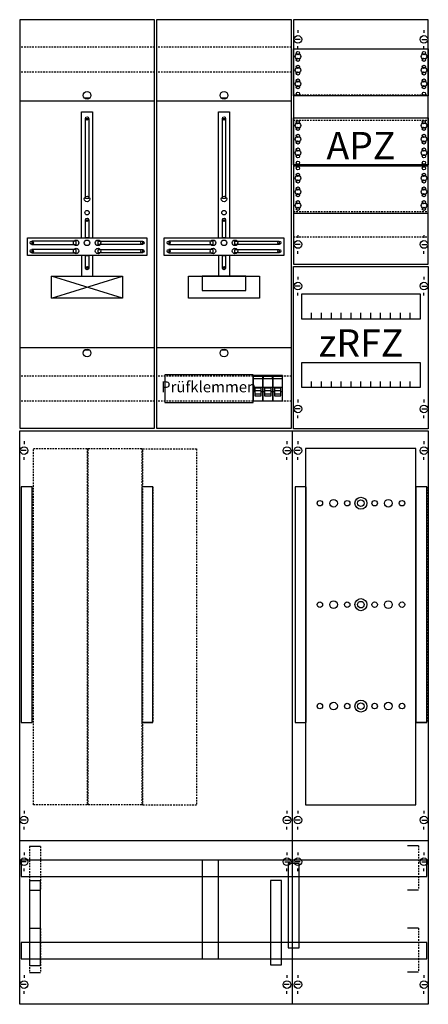
# Model space of a CAD drawing. Extents: x 0 to 75, y 0 to 180.
import ezdxf
from ezdxf.enums import TextEntityAlignment as Align

# ---------------------------------------------------------------- set-up
doc = ezdxf.new("R2010")
doc.units = 0
for name, pattern in [('L000000000000000000', [0]), ('L000000020000FFFFFF', [0]), ('L014100020032000000', [0.5, 0.3, -0.2])]:
    doc.linetypes.add(name, pattern=pattern)
doc.layers.get('0').update_dxf_attribs({"linetype": 'CONTINUOUS'})
for name, color, linetype in [('1', 7, 'CONTINUOUS'), ('2', 7, 'CONTINUOUS'), ('31', 7, 'CONTINUOUS'), ('58', 7, 'CONTINUOUS')]:
    doc.layers.add(name, color=color, linetype=linetype)

# ---------------------------------------------------------------- blocks, each defined once
blk = doc.blocks.new('wx32k3l')
at = {"layer": '1', "color": 7, "linetype": 'CONTINUOUS'}
for p, q in [((51, 177.9), (51, 177.4)), ((74, 177.9), (74, 177.4)), ((51.4, 176.2), (50.5, 176.2)), ((73.6, 176.2), (74.5, 176.2)), ((51, 174.5), (51, 175)), ((74, 174.5), (74, 175)), ((13, 165.5), (12, 165.5)), ((38, 165.5), (37, 165.5)), ((51, 140.5), (51, 140)), ((74, 140.5), (74, 140)), ((51.4, 138.8), (50.5, 138.8)), ((73.6, 138.8), (74.5, 138.8)), ((51, 137.1), (51, 137.6)), ((74, 137.1), (74, 137.6)), ((19, 129), (6, 133)), ((6, 129), (19, 133)), ((51.4, 131.2), (50.5, 131.2)), ((51.4, 131.2), (50.5, 131.2)), ((51, 132.9), (51, 132.4)), ((51, 132.9), (51, 132.4)), ((73.6, 131.2), (74.5, 131.2)), ((73.6, 131.2), (74.5, 131.2)), ((74, 132.9), (74, 132.4)), ((74, 132.9), (74, 132.4)), ((51, 129.5), (51, 130)), ((51, 129.5), (51, 130)), ((74, 129.5), (74, 130)), ((74, 129.5), (74, 130)), ((13, 119.5), (12, 119.5)), ((38, 119.5), (37, 119.5)), ((51, 110.5), (51, 110)), ((74, 110.5), (74, 110)), ((51.4, 108.8), (50.5, 108.8)), ((73.6, 108.8), (74.5, 108.8)), ((51, 107.1), (51, 107.6)), ((74, 107.1), (74, 107.6)), ((50, 0.2), (50, 104.8)), ((1, 102.9), (1, 102.4)), ((49, 102.9), (49, 102.4)), ((51, 102.9), (51, 102.4)), ((74, 102.9), (74, 102.4)), ((1.4, 101.2), (0.5, 101.2)), ((48.6, 101.2), (49.5, 101.2)), ((51.4, 101.2), (50.5, 101.2)), ((73.6, 101.2), (74.5, 101.2)), ((1, 99.5), (1, 100)), ((49, 99.5), (49, 100)), ((51, 99.5), (51, 100)), ((74, 99.5), (74, 100)), ((1, 35.5), (1, 35)), ((49, 35.5), (49, 35)), ((51, 35.5), (51, 35)), ((74, 35.5), (74, 35)), ((1.4, 33.8), (0.5, 33.8)), ((1, 32.1), (1, 32.6)), ((48.6, 33.8), (49.5, 33.8)), ((49, 32.1), (49, 32.6)), ((51.4, 33.8), (50.5, 33.8)), ((51, 32.1), (51, 32.6)), ((73.6, 33.8), (74.5, 33.8)), ((74, 32.1), (74, 32.6)), ((74.8, 30), (0.2, 30)), ((1, 27.9), (1, 27.4)), ((49, 27.9), (49, 27.4)), ((51, 27.9), (51, 27.4)), ((74, 27.9), (74, 27.4)), ((1.4, 26.2), (0.5, 26.2)), ((48.6, 26.2), (49.5, 26.2)), ((51.4, 26.2), (50.5, 26.2)), ((73.6, 26.2), (74.5, 26.2)), ((1, 24.5), (1, 25)), ((49, 24.5), (49, 25)), ((51, 24.5), (51, 25)), ((74, 24.5), (74, 25)), ((1, 5.5), (1, 5)), ((49, 5.5), (49, 5)), ((51, 5.5), (51, 5)), ((74, 5.5), (74, 5)), ((1.4, 3.8), (0.5, 3.8)), ((49.4, 3.8), (48.5, 3.8)), ((51.4, 3.8), (50.5, 3.8)), ((73.6, 3.8), (74.5, 3.8)), ((1, 2.1), (1, 2.6)), ((49, 2.1), (49, 2.6)), ((51, 2.1), (51, 2.6)), ((74, 2.1), (74, 2.6))]:
    blk.add_line(p, q, dxfattribs=at)
at = {"layer": '1', "color": 7, "linetype": 'L014100020032000000'}
for p, q in [((24.8, 174.8), (0.2, 174.8)), ((49.8, 174.8), (25.2, 174.8)), ((24.8, 170.2), (0.2, 170.2)), ((49.8, 170.2), (25.2, 170.2)), ((24.8, 114.8), (0.2, 114.8)), ((49.8, 114.8), (25.2, 114.8)), ((24.8, 110.2), (0.2, 110.2)), ((49.8, 110.2), (25.2, 110.2))]:
    blk.add_line(p, q, dxfattribs=at)
at = {"layer": '1', "color": 7, "linetype": 'CONTINUOUS'}
for points in [[(24.8, 105.3), (24.8, 179.8), (0.2, 179.8), (0.2, 105.3)], [(49.8, 105.3), (49.8, 179.8), (25.2, 179.8), (25.2, 105.3)], [(74.8, 135.2), (74.8, 179.8), (50.2, 179.8), (50.2, 135.2)], [(74.8, 174.5), (74.8, 165.9), (50.2, 165.9), (50.2, 174.5)], [(12.2, 147.2), (12.2, 161.8), (12.8, 161.8), (12.8, 147.2)], [(37.2, 147.2), (37.2, 161.8), (37.8, 161.8), (37.8, 147.2)], [(74.8, 161.9), (74.8, 153.3), (50.2, 153.3), (50.2, 161.9)], [(74.8, 144.5), (74.8, 153.1), (50.2, 153.1), (50.2, 144.5)], [(12.2, 140), (12.2, 143.3), (12.8, 143.3), (12.8, 140)], [(37.2, 140), (37.2, 143.3), (37.8, 143.3), (37.8, 140)], [(23.4, 140), (23.4, 136.8), (1.6, 136.8), (1.6, 140)], [(10.5, 138.8), (10.5, 139.4), (2.4, 139.4), (2.4, 138.8)], [(14.5, 138.8), (14.5, 139.4), (22.6, 139.4), (22.6, 138.8)], [(48.4, 140), (48.4, 136.8), (26.6, 136.8), (26.6, 140)], [(35.5, 138.8), (35.5, 139.4), (27.4, 139.4), (27.4, 138.8)], [(39.5, 138.8), (39.5, 139.4), (47.6, 139.4), (47.6, 138.8)], [(10.5, 137.3), (10.5, 137.9), (2.4, 137.9), (2.4, 137.3)], [(12.2, 134.5), (12.2, 136.8), (12.8, 136.8), (12.8, 134.5)], [(14.5, 137.3), (14.5, 137.9), (22.6, 137.9), (22.6, 137.3)], [(35.5, 137.3), (35.5, 137.9), (27.4, 137.9), (27.4, 137.3)], [(37.2, 134.5), (37.2, 136.8), (37.8, 136.8), (37.8, 134.5)], [(39.5, 137.3), (39.5, 137.9), (47.6, 137.9), (47.6, 137.3)], [(74.8, 134.8), (74.8, 105.2), (50.2, 105.2), (50.2, 134.8)], [(19, 133), (19, 129), (6, 129), (6, 133)], [(44, 133), (44, 129), (31, 129), (31, 133)], [(41.5, 130.4), (41.5, 133), (33.5, 133), (33.5, 130.4)], [(73.3, 129.8), (73.3, 125.2), (51.7, 125.2), (51.7, 129.8)], [(73.3, 117.3), (73.3, 112.7), (51.7, 112.7), (51.7, 117.3)], [(74.8, 104.8), (74.8, 0.2), (0.2, 0.2), (0.2, 104.8)], [(72.5, 36.6), (72.5, 101.6), (52.4, 101.6), (52.4, 36.6)]]:
    blk.add_lwpolyline(points, close=True, dxfattribs=at)
at = {"layer": '1', "color": 7, "linetype": 'L014100020032000000'}
for points in [[(50.2, 166.1), (74.8, 166.1)], [(50.2, 161.5), (74.8, 161.5)], [(50.2, 144.8), (74.8, 144.8)], [(50.2, 140.2), (74.8, 140.2)]]:
    blk.add_lwpolyline(points, dxfattribs=at)
at = {"layer": '1', "color": 7, "linetype": 'CONTINUOUS'}
for points in [[(0.2, 165), (24.8, 165)], [(25.2, 165), (49.8, 165)], [(11.5, 140), (11.5, 163), (13.5, 163), (13.5, 140)], [(36.5, 140), (36.5, 163), (38.5, 163), (38.5, 140)], [(11.5, 136.8), (11.5, 133)], [(13.5, 136.8), (13.5, 133)], [(36.5, 136.8), (36.5, 133)], [(38.5, 136.8), (38.5, 133)], [(53.5, 125.2), (53.5, 126.3)], [(55.3, 125.2), (55.3, 126.3), (55.3, 126.3)], [(57.1, 125.2), (57.1, 126.3)], [(58.9, 125.2), (58.9, 126.3)], [(60.7, 125.2), (60.7, 126.3)], [(62.5, 125.2), (62.5, 126.3)], [(64.3, 125.2), (64.3, 126.3)], [(66.1, 125.2), (66.1, 126.3)], [(67.9, 125.2), (67.9, 126.3)], [(69.7, 125.2), (69.7, 126.3)], [(71.5, 125.2), (71.5, 126.3)], [(0.2, 120), (24.8, 120)], [(25.2, 120), (49.8, 120)], [(53.5, 112.7), (53.5, 113.8)], [(55.3, 112.7), (55.3, 113.8), (55.3, 113.8)], [(57.1, 112.7), (57.1, 113.8)], [(58.9, 112.7), (58.9, 113.8)], [(60.7, 112.7), (60.7, 113.8)], [(62.5, 112.7), (62.5, 113.8)], [(64.3, 112.7), (64.3, 113.8)], [(66.1, 112.7), (66.1, 113.8)], [(67.9, 112.7), (67.9, 113.8)], [(69.7, 112.7), (69.7, 113.8)], [(71.5, 112.7), (71.5, 113.8)]]:
    blk.add_lwpolyline(points, dxfattribs=at)
for centre, radius in [((51, 176.2), 0.7), ((74, 176.2), 0.7), ((51, 173.1), 0.5), ((51, 173.1), 0.5), ((51, 173.7), 0.3), ((51, 173.7), 0.3), ((51, 172.5), 0.3), ((51, 172.5), 0.3), ((74, 173.1), 0.5), ((74, 173.7), 0.3), ((74, 172.5), 0.3), ((51, 170.6), 0.5), ((51, 170.6), 0.5), ((51, 171.2), 0.3), ((51, 171.2), 0.3), ((74, 170.6), 0.5), ((74, 171.2), 0.3), ((51, 170), 0.3), ((51, 170), 0.3), ((51, 168.7), 0.3), ((51, 168.7), 0.3), ((74, 170), 0.3), ((74, 168.7), 0.3), ((51, 168.1), 0.5), ((51, 168.1), 0.5), ((51, 167.5), 0.3), ((51, 167.5), 0.3), ((74, 168.1), 0.5), ((74, 167.5), 0.3), ((12.5, 166), 0.7), ((37.5, 166), 0.7), ((51, 166.3), 0.3), ((51, 166.3), 0.3), ((74, 166.3), 0.3), ((12.5, 161.8), 0.3), ((37.5, 161.8), 0.3), ((51, 160.5), 0.5), ((51, 160.5), 0.5), ((51, 161.1), 0.3), ((51, 161.1), 0.3), ((51, 159.9), 0.3), ((51, 159.9), 0.3), ((74, 160.5), 0.5), ((74, 161.1), 0.3), ((74, 159.9), 0.3), ((51, 158), 0.5), ((51, 158), 0.5), ((51, 158.6), 0.3), ((51, 158.6), 0.3), ((74, 158), 0.5), ((74, 158.6), 0.3), ((51, 157.4), 0.3), ((51, 157.4), 0.3), ((51, 156.1), 0.3), ((51, 156.1), 0.3), ((74, 157.4), 0.3), ((74, 156.1), 0.3), ((51, 155.5), 0.5), ((51, 155.5), 0.5), ((51, 154.9), 0.3), ((51, 154.9), 0.3), ((74, 155.5), 0.5), ((74, 154.9), 0.3), ((51, 153.7), 0.3), ((51, 153.7), 0.3), ((51, 152.7), 0.3), ((51, 152.7), 0.3), ((74, 153.7), 0.3), ((74, 152.7), 0.3), ((51, 150.9), 0.5), ((51, 150.9), 0.5), ((51, 151.5), 0.3), ((51, 151.5), 0.3), ((74, 150.9), 0.5), ((74, 151.5), 0.3), ((51, 150.3), 0.3), ((51, 150.3), 0.3), ((51, 149), 0.3), ((51, 149), 0.3), ((74, 150.3), 0.3), ((74, 149), 0.3), ((12.5, 147.1), 0.5), ((37.5, 147.1), 0.5), ((51, 148.4), 0.5), ((51, 148.4), 0.5), ((51, 147.8), 0.3), ((51, 147.8), 0.3), ((74, 148.4), 0.5), ((74, 147.8), 0.3), ((51, 145.9), 0.5), ((51, 145.9), 0.5), ((51, 146.5), 0.3), ((51, 146.5), 0.3), ((51, 145.3), 0.3), ((51, 145.3), 0.3), ((74, 145.9), 0.5), ((74, 146.5), 0.3), ((74, 145.3), 0.3), ((12.5, 144.6), 0.4), ((37.5, 144.6), 0.4), ((12.5, 143.3), 0.3), ((37.5, 143.3), 0.3), ((2.4, 139.1), 0.3), ((10.5, 139.1), 0.5), ((12.5, 139.1), 0.5), ((12.5, 139.1), 0.5), ((14.5, 139.1), 0.5), ((22.6, 139.1), 0.3), ((27.4, 139.1), 0.3), ((35.5, 139.1), 0.5), ((37.5, 139.1), 0.5), ((37.5, 139.1), 0.5), ((39.5, 139.1), 0.5), ((47.6, 139.1), 0.3), ((51, 138.8), 0.7), ((74, 138.8), 0.7), ((2.4, 137.6), 0.3), ((10.5, 137.6), 0.5), ((14.5, 137.6), 0.5), ((22.6, 137.6), 0.3), ((27.4, 137.6), 0.3), ((35.5, 137.6), 0.5), ((39.5, 137.6), 0.5), ((47.6, 137.6), 0.3), ((12.5, 134.5), 0.3), ((37.5, 134.5), 0.3), ((51, 131.2), 0.7), ((51, 131.2), 0.7), ((74, 131.2), 0.7), ((74, 131.2), 0.7), ((12.5, 119), 0.7), ((37.5, 119), 0.7), ((51, 108.8), 0.7), ((74, 108.8), 0.7), ((1, 101.2), 0.7), ((49, 101.2), 0.7), ((51, 101.2), 0.7), ((74, 101.2), 0.7), ((1, 33.8), 0.7), ((49, 33.8), 0.7), ((51, 33.8), 0.7), ((74, 33.8), 0.7), ((1, 26.2), 0.7), ((49, 26.2), 0.7), ((51, 26.2), 0.7), ((74, 26.2), 0.7), ((1, 3.8), 0.7), ((49, 3.8), 0.7), ((51, 3.8), 0.7), ((74, 3.8), 0.7)]:
    blk.add_circle(centre, radius, dxfattribs=at)
at = {"layer": '2', "color": 7, "linetype": 'L000000000000000000'}
for p, q in [((42.8, 112.8), (44.6, 112.8)), ((43.1, 111.9), (42.8, 111.9)), ((44.3, 112.1), (43.1, 112.1)), ((44.6, 111.9), (44.3, 111.9)), ((44.6, 112.8), (46.4, 112.8)), ((44.9, 111.9), (44.6, 111.9)), ((46.1, 112.1), (44.9, 112.1)), ((46.4, 111.9), (46.1, 111.9)), ((46.4, 112.8), (48.2, 112.8)), ((46.7, 111.9), (46.4, 111.9)), ((47.9, 112.1), (46.7, 112.1)), ((48.2, 111.9), (47.9, 111.9))]:
    blk.add_line(p, q, dxfattribs=at)
at = {"layer": '2', "color": 7, "linetype": 'CONTINUOUS'}
for points in [[(42.8, 110), (42.8, 115), (26.7, 115), (26.7, 110)], [(44.6, 110.3), (44.6, 114.9), (42.8, 114.9), (42.8, 110.3)], [(42.9, 114.3), (42.9, 114.8), (44.5, 114.8), (44.5, 114.3)], [(46.4, 110.3), (46.4, 114.9), (44.6, 114.9), (44.6, 110.3)], [(44.7, 114.3), (44.7, 114.8), (46.3, 114.8), (46.3, 114.3)], [(48.2, 110.3), (48.2, 114.9), (46.4, 114.9), (46.4, 110.3)], [(46.5, 114.3), (46.5, 114.8), (48.1, 114.8), (48.1, 114.3)]]:
    blk.add_lwpolyline(points, close=True, dxfattribs=at)
at = {"layer": '2', "color": 7, "linetype": 'L000000000000000000'}
for points in [[(44.3, 111.2), (44.3, 112.6), (43.1, 112.6), (43.1, 111.2)], [(44.3, 111.2), (44.3, 111.5), (43.1, 111.5), (43.1, 111.2)], [(46.1, 111.2), (46.1, 112.6), (44.9, 112.6), (44.9, 111.2)], [(46.1, 111.2), (46.1, 111.5), (44.9, 111.5), (44.9, 111.2)], [(47.9, 111.2), (47.9, 112.6), (46.7, 112.6), (46.7, 111.2)], [(47.9, 111.2), (47.9, 111.5), (46.7, 111.5), (46.7, 111.2)]]:
    blk.add_lwpolyline(points, close=True, dxfattribs=at)
at = {"layer": '2', "color": 7, "linetype": 'L014100020032000000'}
for points in [[(2.7, 36.6), (2.7, 101.6), (12.5, 101.6), (12.5, 36.6)], [(12.7, 36.6), (12.7, 101.6), (22.5, 101.6), (22.5, 36.6)], [(22.7, 36.5), (22.7, 101.5), (32.5, 101.5), (32.5, 36.5)]]:
    blk.add_lwpolyline(points, close=True, dxfattribs=at)
at = {"layer": '31', "color": 7, "linetype": 'CONTINUOUS'}
for p, q in [((2.5, 94.6), (0.5, 94.6)), ((24.5, 94.6), (22.5, 94.6)), ((52.5, 94.6), (50.5, 94.6)), ((74.5, 94.6), (72.5, 94.6)), ((0.5, 51.6), (2.5, 51.6)), ((24.5, 51.6), (22.5, 51.6)), ((50.5, 51.6), (52.5, 51.6)), ((74.5, 51.6), (72.5, 51.6)), ((4, 29), (2, 29)), ((73, 29.1), (71, 29.1)), ((2, 21), (4, 21)), ((71, 21.1), (73, 21.1)), ((4, 14), (2, 14)), ((73, 14.1), (71, 14.1)), ((2, 6), (4, 6)), ((71, 6.1), (73, 6.1))]:
    blk.add_line(p, q, dxfattribs=at)
at = {"layer": '31', "color": 7, "linetype": 'L014100020032000000'}
for p, q in [((0.5, 94.6), (0.5, 51.6)), ((22.5, 94.6), (22.5, 51.6)), ((24.5, 94.6), (24.5, 51.6)), ((50.5, 94.6), (50.5, 51.6)), ((72.5, 94.6), (72.5, 51.6)), ((74.5, 94.6), (74.5, 51.6)), ((2, 29), (2, 21)), ((4, 29), (4, 21.1)), ((73, 29.1), (73, 21.1)), ((2, 14), (2, 6)), ((4, 14), (4, 6.1)), ((73, 14.1), (73, 6.1))]:
    blk.add_line(p, q, dxfattribs=at)
at = {"layer": '31', "color": 255, "linetype": 'L000000020000FFFFFF'}
for points in [[(2.5, 51.6), (2.5, 94.6), (0.5, 94.6), (0.5, 51.6)], [(24.5, 51.6), (24.5, 94.6), (22.5, 94.6), (22.5, 51.6)], [(52.5, 51.6), (52.5, 94.6), (50.5, 94.6), (50.5, 51.6)], [(74.5, 51.6), (74.5, 94.6), (72.5, 94.6), (72.5, 51.6)], [(51.2, 10.5), (51.2, 25.9), (49.2, 25.9), (49.2, 10.5)], [(4, 7.3), (4, 22.7), (2, 22.7), (2, 7.3)], [(48, 7.4), (48, 22.8), (46, 22.8), (46, 7.4)]]:
    blk.add_lwpolyline(points, close=True, dxfattribs=at)
at = {"layer": '58', "color": 255, "linetype": 'L000000020000FFFFFF'}
for points in [[(74.5, 23.5), (74.5, 26.5), (0.5, 26.5), (0.5, 23.5)], [(36.5, 8.5), (36.5, 26.5), (33.5, 26.5), (33.5, 8.5)], [(74.5, 8.5), (74.5, 11.5), (0.5, 11.5), (0.5, 8.5)]]:
    blk.add_lwpolyline(points, close=True, dxfattribs=at)
for centre, radius in [((55, 91.6), 0.5), ((57.5, 91.6), 0.7), ((60, 91.6), 0.5), ((62.5, 91.6), 1.1), ((62.5, 91.6), 0.6), ((65, 91.6), 0.5), ((67.5, 91.6), 0.7), ((70, 91.6), 0.5), ((57.5, 73.1), 0.7), ((62.5, 73.1), 1.1), ((62.5, 73.1), 0.6), ((67.5, 73.1), 0.7), ((55, 73.1), 0.5), ((60, 73.1), 0.5), ((65, 73.1), 0.5), ((70, 73.1), 0.5), ((62.5, 54.6), 1.1), ((55, 54.6), 0.5), ((57.5, 54.6), 0.7), ((60, 54.6), 0.5), ((62.5, 54.6), 0.6), ((65, 54.6), 0.5), ((67.5, 54.6), 0.7), ((70, 54.6), 0.5)]:
    blk.add_circle(centre, radius, dxfattribs=at)
at = {"layer": '1', "color": 7, "linetype": 'CONTINUOUS'}
for s, p in [('APZ', (62.5, 154.33)), ('zRFZ', (62.5, 118.33))]:
    blk.add_text(s, height=5, dxfattribs=at).set_placement(p, align=Align.CENTER)
at = {"layer": '2', "color": 7, "linetype": 'CONTINUOUS'}
blk.add_text('Prüfklemmen', height=2, dxfattribs=at).set_placement((34.7, 111.83), align=Align.CENTER)

msp = doc.modelspace()

# ---------------------------------------------------------------- block references
msp.add_blockref('wx32k3l', (0, 0))

doc.saveas('drawing.dxf')
